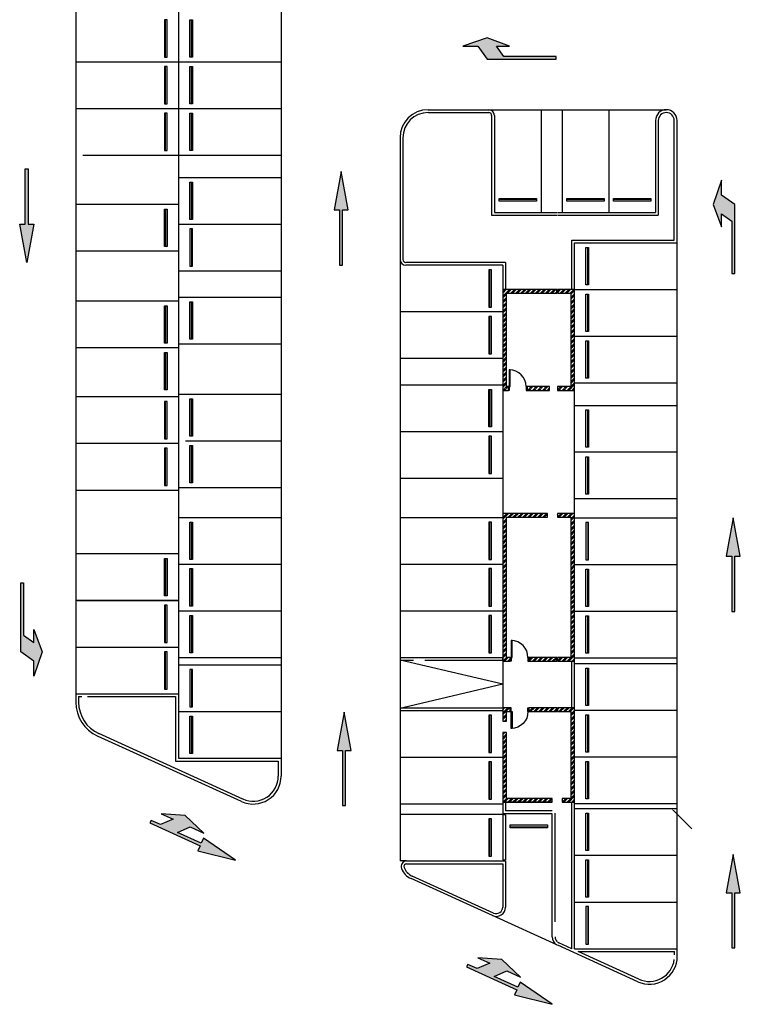
# Model space of a CAD drawing. Units: inches. Extents: x 422436 to 658531, y -172402 to 55707.
# Drawn here: x 484520 to 500159, y -75769 to -54404 of the extents above; entities that cross this region are included whole.
import ezdxf

# ---------------------------------------------------------------- set-up
doc = ezdxf.new("R2010")
doc.units = ezdxf.units.IN
doc.header["$MEASUREMENT"] = 0
doc.layers.add('freecads.com', color=7, linetype='Continuous')

msp = doc.modelspace()

# ---------------------------------------------------------------- hatches: boundary and pattern name
at = {"layer": 'freecads.com'}
for points in [[(494662, -54798), (494135, -54981), (494460, -54981), (494662, -55264), (496161, -55264), (496161, -55203), (495024, -55203), (494865, -54981), (495148, -54981)], [(484672, -59669), (484520, -58838), (484642, -58838), (484642, -57643), (484703, -57643), (484703, -58838), (484824, -58838)], [(491494, -57701), (491342, -58531), (491464, -58531), (491464, -59727), (491524, -59727), (491524, -58531), (491646, -58531)], [(500037, -58415), (499753, -58213), (499753, -57889), (499571, -58415), (499753, -58901), (499753, -58618), (499976, -58777), (499976, -59914), (500037, -59914)], [(500007, -65216), (499855, -66047), (499976, -66047), (499976, -67242), (500037, -67242), (500037, -66047), (500159, -66047)], [(485008, -68120), (484825, -68647), (484825, -68323), (484542, -68120), (484542, -66621), (484603, -66621), (484603, -67759), (484825, -67918), (484825, -67634)], [(491560, -69429), (491408, -70260), (491529, -70260), (491529, -71455), (491590, -71455), (491590, -70260), (491712, -70260)], [(489203, -72644), (488509, -72162), (488459, -72273), (487943, -72038), (488219, -71919), (488514, -72053), (488110, -71669), (487592, -71634), (487850, -71751), (487574, -71870), (487371, -71778), (487346, -71833), (488434, -72328), (488384, -72439)], [(500007, -72520), (499855, -73350), (499976, -73350), (499976, -74545), (500037, -74545), (500037, -73350), (500159, -73350)], [(496075, -75769), (495381, -75287), (495331, -75397), (494815, -75163), (495091, -75044), (495387, -75178), (494983, -74794), (494464, -74759), (494723, -74876), (494446, -74995), (494243, -74903), (494218, -74958), (495306, -75453), (495256, -75563)]]:
    msp.add_hatch(color=256, dxfattribs=at).paths.add_polyline_path(points)

# ---------------------------------------------------------------- linework, layer by layer
for p, q in [((485737, -49827), (485737, -69031)), ((490194, -49888), (490194, -70431)), ((487966, -50009), (487966, -69031)), ((487966, -50009), (487966, -69031)), ((487662, -54405), (487662, -55215)), ((487723, -54405), (487662, -54405)), ((487682, -55215), (487682, -54405)), ((487723, -55215), (487723, -54405)), ((488209, -55215), (488209, -54405)), ((488209, -54405), (488270, -54405)), ((488249, -55215), (488249, -54405)), ((488270, -54405), (488270, -55215)), ((494662, -54798), (494135, -54981)), ((495148, -54981), (494662, -54798)), ((494135, -54981), (494460, -54981)), ((494460, -54981), (494662, -55264)), ((495024, -55203), (494865, -54981)), ((494865, -54981), (495148, -54981)), ((485737, -55317), (490194, -55317)), ((487662, -55215), (487723, -55215)), ((488270, -55215), (488209, -55215)), ((494662, -55264), (496161, -55264)), ((496161, -55203), (495024, -55203)), ((496161, -55264), (496161, -55203)), ((487662, -55418), (487662, -56228)), ((487723, -55418), (487662, -55418)), ((487682, -56228), (487682, -55418)), ((487723, -56228), (487723, -55418)), ((488209, -56228), (488209, -55418)), ((488209, -55418), (488270, -55418)), ((488249, -56228), (488249, -55418)), ((488270, -55418), (488270, -56228)), ((485737, -56330), (490194, -56330)), ((487662, -56228), (487723, -56228)), ((488270, -56228), (488209, -56228)), ((493383, -56358), (494700, -56358)), ((494700, -56358), (498552, -56358)), ((495834, -56358), (495834, -58586)), ((496249, -56358), (498275, -56358)), ((496292, -56358), (496292, -58586)), ((497305, -56358), (497305, -58586)), ((487662, -56431), (487662, -57241)), ((487723, -56431), (487662, -56431)), ((487682, -57241), (487682, -56431)), ((487723, -57241), (487723, -56431)), ((488209, -57241), (488209, -56431)), ((488209, -56431), (488270, -56431)), ((488249, -57241), (488249, -56431)), ((488270, -56431), (488270, -57241)), ((493383, -56419), (494700, -56419)), ((494761, -56480), (494761, -58647)), ((494821, -56480), (494821, -58586)), ((498318, -56592), (498318, -58586)), ((498379, -56592), (498379, -58647)), ((498725, -59186), (498725, -56592)), ((498786, -59247), (498786, -56592)), ((492775, -56966), (492775, -59611)), ((492836, -56966), (492836, -59611)), ((487662, -57241), (487723, -57241)), ((488270, -57241), (488209, -57241)), ((485888, -57343), (490194, -57343)), ((484642, -58838), (484642, -57643)), ((484642, -57643), (484703, -57643)), ((484703, -57643), (484703, -58838)), ((487966, -57829), (490194, -57829)), ((491494, -57701), (491342, -58531)), ((491646, -58531), (491494, -57701)), ((498791, -74562), (498791, -57687)), ((499753, -57889), (499571, -58415)), ((499753, -58213), (499753, -57889)), ((488209, -58740), (488209, -57930)), ((488209, -57930), (488270, -57930)), ((488249, -58740), (488249, -57930)), ((488270, -57930), (488270, -58740)), ((494922, -58282), (495733, -58282)), ((494922, -58343), (494922, -58282)), ((495733, -58303), (494922, -58303)), ((495733, -58282), (495733, -58343)), ((496393, -58282), (497203, -58282)), ((496393, -58343), (496393, -58282)), ((497203, -58303), (496393, -58303)), ((497203, -58282), (497203, -58343)), ((497406, -58282), (498216, -58282)), ((497406, -58343), (497406, -58282)), ((498216, -58303), (497406, -58303)), ((498216, -58282), (498216, -58343)), ((500037, -58415), (499753, -58213)), ((487966, -58416), (485737, -58416)), ((487662, -59328), (487662, -58518)), ((487662, -58518), (487723, -58518)), ((487682, -58518), (487682, -59328)), ((487723, -58518), (487723, -59328)), ((491342, -58531), (491464, -58531)), ((491464, -58531), (491464, -59727)), ((491524, -59727), (491524, -58531)), ((491524, -58531), (491646, -58531)), ((495733, -58343), (494922, -58343)), ((497203, -58343), (496393, -58343)), ((498216, -58343), (497406, -58343)), ((499571, -58415), (499753, -58901)), ((500037, -59914), (500037, -58415)), ((488270, -58740), (488209, -58740)), ((494761, -58647), (496179, -58647)), ((494821, -58586), (496179, -58586)), ((496191, -58586), (498318, -58586)), ((496191, -58647), (498379, -58647)), ((499753, -58901), (499753, -58618)), ((499753, -58618), (499976, -58777)), ((484672, -59669), (484520, -58838)), ((484520, -58838), (484642, -58838)), ((484824, -58838), (484672, -59669)), ((484703, -58838), (484824, -58838)), ((487966, -58842), (490194, -58842)), ((488116, -58842), (490194, -58842)), ((488270, -58943), (488209, -58943)), ((488209, -58943), (488209, -59753)), ((488249, -58943), (488249, -59753)), ((488270, -59753), (488270, -58943)), ((499976, -58777), (499976, -59914)), ((487723, -59328), (487662, -59328)), ((496502, -60260), (496502, -59186)), ((496502, -59186), (498725, -59186)), ((496563, -60260), (496563, -59247)), ((496563, -59247), (498791, -59247)), ((496563, -59247), (498786, -59247)), ((496806, -60158), (496806, -59348)), ((496806, -59348), (496867, -59348)), ((496847, -60158), (496847, -59348)), ((496867, -59348), (496867, -60158)), ((487966, -59429), (485737, -59429)), ((492775, -59490), (492775, -68241)), ((488209, -59753), (488270, -59753)), ((491464, -59727), (491524, -59727)), ((495064, -59672), (492897, -59672)), ((495004, -59733), (492897, -59733)), ((495004, -59733), (495004, -60260)), ((495064, -59672), (495064, -60260)), ((487966, -59854), (490194, -59854)), ((494700, -59834), (494700, -60644)), ((494760, -59834), (494700, -59834)), ((494720, -60644), (494720, -59834)), ((494760, -60644), (494760, -59834)), ((499976, -59914), (500037, -59914)), ((496867, -60158), (496806, -60158)), ((487966, -60422), (490194, -60422)), ((495004, -60299), (495043, -60260)), ((495004, -60406), (495150, -60260)), ((495004, -60335), (495079, -60260)), ((495044, -60260), (495004, -60260)), ((495004, -60260), (495004, -60300)), ((495004, -60300), (495004, -62407)), ((495004, -60442), (495085, -60361)), ((495004, -60514), (495085, -60433)), ((496179, -60260), (495044, -60260)), ((495085, -60341), (496179, -60341)), ((495085, -62366), (495085, -60341)), ((495105, -60341), (495186, -60260)), ((495177, -60341), (495258, -60260)), ((495212, -60341), (495293, -60260)), ((495284, -60341), (495365, -60260)), ((495320, -60341), (495401, -60260)), ((495392, -60341), (495473, -60260)), ((495427, -60341), (495508, -60260)), ((495499, -60341), (495580, -60260)), ((495535, -60341), (495616, -60260)), ((495606, -60341), (495687, -60260)), ((495642, -60341), (495723, -60260)), ((495714, -60341), (495795, -60260)), ((495750, -60341), (495831, -60260)), ((495821, -60341), (495902, -60260)), ((495857, -60341), (495938, -60260)), ((495929, -60341), (496010, -60260)), ((495964, -60341), (496046, -60260)), ((496036, -60341), (496117, -60260)), ((496072, -60341), (496153, -60260)), ((496144, -60341), (496179, -60306)), ((496179, -60341), (496179, -60260)), ((496189, -60295), (496225, -60260)), ((496189, -60331), (496260, -60260)), ((496191, -60260), (496191, -60341)), ((496521, -60260), (496191, -60260)), ((496191, -60341), (496481, -60341)), ((496251, -60341), (496332, -60260)), ((496287, -60341), (496368, -60260)), ((496358, -60341), (496439, -60260)), ((496394, -60341), (496475, -60260)), ((496466, -60341), (496547, -60260)), ((496481, -60361), (496562, -60280)), ((496481, -60341), (496481, -62366)), ((496481, -60433), (496562, -60352)), ((496481, -60469), (496562, -60388)), ((496481, -60540), (496562, -60459)), ((496562, -60260), (496521, -60260)), ((496562, -60300), (496562, -60260)), ((496562, -62407), (496562, -60300)), ((496563, -60260), (498791, -60260)), ((496806, -61171), (496806, -60361)), ((496806, -60361), (496867, -60361)), ((496847, -61171), (496847, -60361)), ((496867, -60361), (496867, -61171)), ((487966, -60511), (485737, -60511)), ((487662, -61423), (487662, -60612)), ((487662, -60612), (487723, -60612)), ((487682, -60612), (487682, -61423)), ((487723, -60612), (487723, -61423)), ((488209, -61333), (488209, -60523)), ((488209, -60523), (488270, -60523)), ((488249, -61333), (488249, -60523)), ((488270, -60523), (488270, -61333)), ((494700, -60644), (494760, -60644)), ((495004, -60549), (495085, -60468)), ((495004, -60621), (495085, -60540)), ((495004, -60657), (495085, -60576)), ((495004, -60729), (495085, -60648)), ((496481, -60576), (496562, -60495)), ((496481, -60648), (496562, -60567)), ((496481, -60684), (496562, -60603)), ((496481, -60755), (496562, -60674)), ((495004, -60745), (492775, -60745)), ((494700, -60847), (494700, -61657)), ((494760, -60847), (494700, -60847)), ((494720, -61657), (494720, -60847)), ((494760, -61657), (494760, -60847)), ((495004, -60764), (495085, -60683)), ((495004, -60836), (495085, -60755)), ((495004, -60872), (495085, -60791)), ((495004, -60943), (495085, -60862)), ((496481, -60791), (496562, -60710)), ((496481, -60863), (496562, -60782)), ((496481, -60899), (496562, -60818)), ((496481, -60970), (496562, -60889)), ((495004, -60979), (495085, -60898)), ((495004, -61051), (495085, -60970)), ((495004, -61087), (495085, -61006)), ((495004, -61158), (495085, -61077)), ((496481, -61006), (496562, -60925)), ((496481, -61078), (496562, -60997)), ((496481, -61113), (496562, -61032)), ((495004, -61194), (495085, -61113)), ((495004, -61266), (495085, -61185)), ((495004, -61302), (495085, -61220)), ((495004, -61373), (495085, -61292)), ((496481, -61185), (496562, -61104)), ((496481, -61221), (496562, -61140)), ((496481, -61293), (496562, -61211)), ((496481, -61328), (496562, -61247)), ((496563, -61273), (498791, -61273)), ((496867, -61171), (496806, -61171)), ((487966, -61524), (485737, -61524)), ((487723, -61423), (487662, -61423)), ((487966, -61435), (490194, -61435)), ((488270, -61333), (488209, -61333)), ((495004, -61409), (495085, -61328)), ((495004, -61481), (495085, -61400)), ((495004, -61516), (495085, -61435)), ((495004, -61588), (495085, -61507)), ((496481, -61400), (496562, -61319)), ((496481, -61436), (496562, -61355)), ((496481, -61507), (496562, -61426)), ((496481, -61543), (496562, -61462)), ((496806, -62184), (496806, -61374)), ((496806, -61374), (496867, -61374)), ((496847, -62184), (496847, -61374)), ((496867, -61374), (496867, -62184)), ((487662, -62436), (487662, -61625)), ((487662, -61625), (487723, -61625)), ((487682, -61625), (487682, -62436)), ((487723, -61625), (487723, -62436)), ((494700, -61657), (494760, -61657)), ((495004, -61624), (495085, -61543)), ((495004, -61695), (495085, -61614)), ((495004, -61731), (495085, -61650)), ((495004, -61803), (495085, -61722)), ((496481, -61615), (496562, -61534)), ((496481, -61651), (496562, -61570)), ((496481, -61722), (496562, -61641)), ((496481, -61758), (496562, -61677)), ((495004, -61759), (492775, -61759)), ((495004, -61839), (495085, -61758)), ((495004, -61910), (495085, -61829)), ((495004, -61946), (495085, -61865)), ((495004, -62018), (495085, -61937)), ((496481, -61830), (496562, -61749)), ((496481, -61865), (496562, -61784)), ((496481, -61937), (496562, -61856)), ((496481, -61973), (496562, -61892)), ((495004, -62054), (495085, -61973)), ((495004, -62125), (495085, -62044)), ((495004, -62161), (495085, -62080)), ((495004, -62233), (495085, -62152)), ((495166, -62002), (495145, -62002)), ((495145, -62002), (495145, -62366)), ((495166, -62366), (495166, -62002)), ((496481, -62045), (496562, -61964)), ((496481, -62080), (496562, -61999)), ((496481, -62152), (496562, -62071)), ((496481, -62188), (496562, -62107)), ((492775, -62326), (495004, -62326)), ((495004, -62268), (495085, -62187)), ((495004, -62340), (495085, -62259)), ((495004, -62376), (495085, -62295)), ((495004, -62447), (495085, -62366)), ((495039, -62447), (495120, -62366)), ((495125, -62366), (495085, -62366)), ((495125, -62447), (495125, -62366)), ((495125, -62447), (495125, -62366)), ((495125, -62366), (495145, -62366)), ((495145, -62366), (495166, -62366)), ((495145, -62366), (495145, -62447)), ((495530, -62366), (495510, -62366)), ((495510, -62366), (495510, -62447)), ((495530, -62386), (495550, -62366)), ((495530, -62366), (495530, -62447)), ((496017, -62366), (495530, -62366)), ((495530, -62447), (495530, -62366)), ((495541, -62447), (495622, -62366)), ((495577, -62447), (495658, -62366)), ((495648, -62447), (495729, -62366)), ((495684, -62447), (495765, -62366)), ((495756, -62447), (495837, -62366)), ((495791, -62447), (495873, -62366)), ((495863, -62447), (495944, -62366)), ((495899, -62447), (495980, -62366)), ((496017, -62447), (496017, -62366)), ((496189, -62444), (496266, -62366)), ((496189, -62373), (496195, -62366)), ((496191, -62366), (496191, -62447)), ((496481, -62366), (496191, -62366)), ((496221, -62447), (496302, -62366)), ((496293, -62447), (496374, -62366)), ((496329, -62447), (496410, -62366)), ((496400, -62447), (496562, -62286)), ((496436, -62447), (496562, -62322)), ((496481, -62259), (496562, -62178)), ((496481, -62295), (496562, -62214)), ((496563, -62285), (498791, -62285)), ((496867, -62184), (496806, -62184)), ((487966, -62589), (485737, -62589)), ((487723, -62436), (487662, -62436)), ((487966, -62528), (490194, -62528)), ((494700, -63238), (494700, -62427)), ((494700, -62427), (494760, -62427)), ((494720, -62427), (494720, -63238)), ((494760, -62427), (494760, -63238)), ((495004, -62407), (495004, -62447)), ((495004, -62447), (495004, -65121)), ((495004, -62447), (495044, -62447)), ((495044, -62447), (495125, -62447)), ((495111, -62447), (495125, -62433)), ((495145, -62447), (495125, -62447)), ((495510, -62447), (495530, -62447)), ((495530, -62447), (496017, -62447)), ((495971, -62447), (496017, -62401)), ((496006, -62447), (496017, -62437)), ((496191, -62447), (496521, -62447)), ((496508, -62447), (496562, -62393)), ((496521, -62447), (496562, -62447)), ((496544, -62447), (496562, -62429)), ((496562, -62447), (496562, -62407)), ((496563, -65121), (496563, -62447)), ((487662, -62690), (487662, -63501)), ((487723, -62690), (487662, -62690)), ((487682, -63501), (487682, -62690)), ((487723, -63501), (487723, -62690)), ((488209, -63440), (488209, -62630)), ((488209, -62630), (488270, -62630)), ((488249, -63440), (488249, -62630)), ((488270, -62630), (488270, -63440)), ((496563, -62772), (498791, -62772)), ((496806, -63683), (496806, -62873)), ((496806, -62873), (496867, -62873)), ((496847, -63683), (496847, -62873)), ((496867, -62873), (496867, -63683)), ((494760, -63238), (494700, -63238)), ((488270, -63440), (488209, -63440)), ((492775, -63339), (495004, -63339)), ((494700, -63440), (494700, -64250)), ((494760, -63440), (494700, -63440)), ((494720, -64250), (494720, -63440)), ((494760, -64250), (494760, -63440)), ((487966, -63602), (485737, -63602)), ((487662, -63501), (487723, -63501)), ((488116, -63541), (490194, -63541)), ((488209, -64453), (488209, -63642)), ((488209, -63642), (488270, -63642)), ((488249, -64453), (488249, -63642)), ((488270, -63642), (488270, -64453)), ((487662, -63703), (487662, -64514)), ((487723, -63703), (487662, -63703)), ((487682, -64514), (487682, -63703)), ((487723, -64514), (487723, -63703)), ((496563, -63784), (498791, -63784)), ((496867, -63683), (496806, -63683)), ((496806, -64696), (496806, -63886)), ((496806, -63886), (496867, -63886)), ((496847, -64696), (496847, -63886)), ((496867, -63886), (496867, -64696)), ((494700, -64250), (494760, -64250)), ((487662, -64514), (487723, -64514)), ((488270, -64453), (488209, -64453)), ((492775, -64352), (495004, -64352)), ((485737, -64615), (487966, -64615)), ((487966, -64554), (490194, -64554)), ((496867, -64696), (496806, -64696)), ((496563, -64797), (498791, -64797)), ((495004, -65208), (495091, -65121)), ((495004, -65137), (495020, -65121)), ((495004, -65244), (495127, -65121)), ((495044, -65121), (495004, -65121)), ((495004, -65121), (495004, -65161)), ((495004, -65161), (495004, -68283)), ((495976, -65121), (495044, -65121)), ((495118, -65202), (495199, -65121)), ((495153, -65202), (495234, -65121)), ((495225, -65202), (495306, -65121)), ((495261, -65202), (495342, -65121)), ((495332, -65202), (495414, -65121)), ((495368, -65202), (495449, -65121)), ((495440, -65202), (495521, -65121)), ((495476, -65202), (495557, -65121)), ((495547, -65202), (495628, -65121)), ((495583, -65202), (495664, -65121)), ((495655, -65202), (495736, -65121)), ((495691, -65202), (495772, -65121)), ((495762, -65202), (495843, -65121)), ((495798, -65202), (495879, -65121)), ((495870, -65202), (495951, -65121)), ((495905, -65202), (495976, -65131)), ((495976, -65202), (495976, -65121)), ((496189, -65133), (496201, -65121)), ((496191, -65121), (496191, -65202)), ((496521, -65121), (496191, -65121)), ((496192, -65202), (496273, -65121)), ((496228, -65202), (496309, -65121)), ((496299, -65202), (496380, -65121)), ((496335, -65202), (496416, -65121)), ((496407, -65202), (496488, -65121)), ((496443, -65202), (496524, -65121)), ((496481, -65235), (496562, -65154)), ((496562, -65121), (496521, -65121)), ((496562, -65161), (496562, -65121)), ((496562, -68283), (496562, -65161)), ((487966, -65203), (490194, -65203)), ((488209, -66114), (488209, -65304)), ((488209, -65304), (488270, -65304)), ((488249, -66114), (488249, -65304)), ((488270, -65304), (488270, -66114)), ((492775, -65203), (495004, -65203)), ((494700, -65304), (494700, -66114)), ((494760, -65304), (494700, -65304)), ((494720, -66114), (494720, -65304)), ((494760, -66114), (494760, -65304)), ((495004, -65316), (495085, -65235)), ((495004, -65352), (495085, -65271)), ((495004, -65423), (495085, -65342)), ((495085, -65202), (495976, -65202)), ((495085, -68243), (495085, -65202)), ((496191, -65202), (496481, -65202)), ((496481, -65271), (496562, -65190)), ((496481, -65202), (496481, -68243)), ((496481, -65343), (496562, -65262)), ((496481, -65378), (496562, -65297)), ((496481, -65450), (496562, -65369)), ((496563, -65212), (498791, -65212)), ((496867, -65313), (496806, -65313)), ((496806, -65313), (496806, -66124)), ((496847, -65313), (496847, -66124)), ((496867, -66124), (496867, -65313)), ((500007, -65216), (499855, -66047)), ((500159, -66047), (500007, -65216)), ((495004, -65459), (495085, -65378)), ((495004, -65531), (495085, -65450)), ((495004, -65566), (495085, -65485)), ((495004, -65638), (495085, -65557)), ((496481, -65486), (496562, -65405)), ((496481, -65557), (496562, -65476)), ((496481, -65593), (496562, -65512)), ((496481, -65665), (496562, -65584)), ((495004, -65674), (495085, -65593)), ((495004, -65745), (495085, -65664)), ((495004, -65781), (495085, -65700)), ((495004, -65853), (495085, -65772)), ((496481, -65701), (496562, -65620)), ((496481, -65772), (496562, -65691)), ((496481, -65808), (496562, -65727)), ((496481, -65880), (496562, -65799)), ((487966, -65992), (485737, -65992)), ((495004, -65889), (495085, -65808)), ((495004, -65960), (495085, -65879)), ((495004, -65996), (495085, -65915)), ((495004, -66068), (495085, -65987)), ((496481, -65916), (496562, -65835)), ((496481, -65987), (496562, -65906)), ((496481, -66023), (496562, -65942)), ((496481, -66095), (496562, -66014)), ((487662, -66904), (487662, -66094)), ((487662, -66094), (487723, -66094)), ((487682, -66094), (487682, -66904)), ((487723, -66094), (487723, -66904)), ((487966, -66215), (490194, -66215)), ((488270, -66114), (488209, -66114)), ((492775, -66215), (495004, -66215)), ((494700, -66114), (494760, -66114)), ((495004, -66104), (495085, -66023)), ((495004, -66175), (495085, -66094)), ((495004, -66211), (495085, -66130)), ((495004, -66283), (495085, -66202)), ((496481, -66130), (496562, -66049)), ((496481, -66202), (496562, -66121)), ((496481, -66238), (496562, -66157)), ((496481, -66309), (496562, -66228)), ((496563, -66225), (498791, -66225)), ((496806, -66124), (496867, -66124)), ((499855, -66047), (499976, -66047)), ((499976, -66047), (499976, -67242)), ((500037, -67242), (500037, -66047)), ((500037, -66047), (500159, -66047)), ((488209, -67127), (488209, -66316)), ((488209, -66316), (488270, -66316)), ((488249, -67127), (488249, -66316)), ((488270, -66316), (488270, -67127)), ((494700, -66316), (494700, -67127)), ((494760, -66316), (494700, -66316)), ((494720, -67127), (494720, -66316)), ((494760, -67127), (494760, -66316)), ((495004, -66318), (495085, -66237)), ((495004, -66390), (495085, -66309)), ((495004, -66426), (495085, -66345)), ((495004, -66498), (495085, -66416)), ((496481, -66345), (496562, -66264)), ((496481, -66417), (496562, -66336)), ((496481, -66453), (496562, -66372)), ((496481, -66524), (496562, -66443)), ((496806, -67136), (496806, -66326)), ((496806, -66326), (496867, -66326)), ((496847, -67136), (496847, -66326)), ((496867, -66326), (496867, -67136)), ((484542, -68120), (484542, -66621)), ((484542, -66621), (484603, -66621)), ((484603, -66621), (484603, -67759)), ((495004, -66533), (495085, -66452)), ((495004, -66605), (495085, -66524)), ((495004, -66641), (495085, -66560)), ((495004, -66712), (495085, -66631)), ((496481, -66560), (496562, -66479)), ((496481, -66632), (496562, -66551)), ((496481, -66668), (496562, -66587)), ((496481, -66739), (496562, -66658)), ((495004, -66748), (495085, -66667)), ((495004, -66820), (495085, -66739)), ((495004, -66856), (495085, -66775)), ((495004, -66927), (495085, -66846)), ((496481, -66775), (496562, -66694)), ((496481, -66847), (496562, -66766)), ((496481, -66882), (496562, -66801)), ((487966, -67005), (485737, -67005)), ((487966, -67005), (485737, -67005)), ((487966, -67005), (485737, -67005)), ((485766, -67005), (487966, -67005)), ((487723, -66904), (487662, -66904)), ((495004, -66963), (495085, -66882)), ((495004, -67035), (495085, -66954)), ((495004, -67071), (495085, -66989)), ((495004, -67142), (495085, -67061)), ((496481, -66954), (496562, -66873)), ((496481, -66990), (496562, -66909)), ((496481, -67061), (496562, -66980)), ((496481, -67097), (496562, -67016)), ((487662, -67106), (487662, -67916)), ((487723, -67106), (487662, -67106)), ((487682, -67916), (487682, -67106)), ((487723, -67916), (487723, -67106)), ((487966, -67228), (490194, -67228)), ((488270, -67127), (488209, -67127)), ((492775, -67228), (495004, -67228)), ((494700, -67127), (494760, -67127)), ((495004, -67178), (495085, -67097)), ((495004, -67250), (495085, -67169)), ((495004, -67285), (495085, -67204)), ((495004, -67357), (495085, -67276)), ((496481, -67169), (496562, -67088)), ((496481, -67205), (496562, -67124)), ((496481, -67276), (496562, -67195)), ((496481, -67312), (496562, -67231)), ((496563, -67238), (498791, -67238)), ((496867, -67136), (496806, -67136)), ((499976, -67242), (500037, -67242)), ((488209, -68140), (488209, -67329)), ((488209, -67329), (488270, -67329)), ((488249, -68140), (488249, -67329)), ((488270, -67329), (488270, -68140)), ((494700, -67329), (494700, -68140)), ((494760, -67329), (494700, -67329)), ((494720, -68140), (494720, -67329)), ((494760, -68140), (494760, -67329)), ((495004, -67393), (495085, -67312)), ((495004, -67464), (495085, -67383)), ((495004, -67500), (495085, -67419)), ((495004, -67572), (495085, -67491)), ((496481, -67384), (496562, -67303)), ((496481, -67420), (496562, -67339)), ((496481, -67491), (496562, -67410)), ((496481, -67527), (496562, -67446)), ((496806, -68149), (496806, -67339)), ((496806, -67339), (496867, -67339)), ((496847, -68149), (496847, -67339)), ((496867, -67339), (496867, -68149)), ((484825, -67918), (484825, -67634)), ((484825, -67634), (485008, -68120)), ((495004, -67608), (495085, -67527)), ((495004, -67679), (495085, -67598)), ((495004, -67715), (495085, -67634)), ((495004, -67787), (495085, -67706)), ((496481, -67599), (496562, -67518)), ((496481, -67634), (496562, -67553)), ((496481, -67706), (496562, -67625)), ((496481, -67742), (496562, -67661)), ((484603, -67759), (484825, -67918)), ((487662, -67916), (487723, -67916)), ((495004, -67823), (495085, -67742)), ((495004, -67894), (495085, -67813)), ((495004, -67930), (495085, -67849)), ((495004, -68002), (495085, -67921)), ((495206, -67878), (495186, -67878)), ((495186, -67878), (495186, -68243)), ((495206, -68243), (495206, -67878)), ((496481, -67814), (496562, -67732)), ((496481, -67849), (496562, -67768)), ((496481, -67921), (496562, -67840)), ((496481, -67957), (496562, -67876)), ((484825, -68323), (484542, -68120)), ((485008, -68120), (484825, -68647)), ((485737, -68018), (487966, -68018)), ((487662, -68119), (487662, -68929)), ((487723, -68119), (487662, -68119)), ((487682, -68929), (487682, -68119)), ((487723, -68929), (487723, -68119)), ((488270, -68140), (488209, -68140)), ((494700, -68140), (494760, -68140)), ((495004, -68037), (495085, -67956)), ((495004, -68109), (495085, -68028)), ((495004, -68145), (495085, -68064)), ((495004, -68216), (495085, -68135)), ((496481, -68028), (496562, -67947)), ((496481, -68064), (496562, -67983)), ((496481, -68136), (496562, -68055)), ((496481, -68172), (496562, -68091)), ((496867, -68149), (496806, -68149)), ((484825, -68647), (484825, -68323)), ((487966, -68241), (490194, -68241)), ((492775, -68241), (492775, -69396)), ((492775, -68241), (495004, -68241)), ((492775, -68302), (493069, -68302)), ((495004, -68819), (492775, -68302)), ((493312, -68302), (495004, -68302)), ((495004, -68252), (495085, -68171)), ((495004, -68302), (495004, -68241)), ((495004, -68324), (495085, -68243)), ((495004, -68283), (495004, -68324)), ((495004, -68304), (495004, -69335)), ((495004, -68324), (495044, -68324)), ((495039, -68324), (495120, -68243)), ((495044, -68324), (495166, -68324)), ((495166, -68243), (495085, -68243)), ((495111, -68324), (495166, -68269)), ((495147, -68324), (495166, -68305)), ((495166, -68324), (495166, -68243)), ((495166, -68324), (495166, -68243)), ((495166, -68243), (495186, -68243)), ((495186, -68324), (495166, -68324)), ((495186, -68243), (495206, -68243)), ((495186, -68243), (495186, -68324)), ((495571, -68243), (495551, -68243)), ((495551, -68243), (495551, -68324)), ((495551, -68324), (495571, -68324)), ((495571, -68294), (495622, -68243)), ((495571, -68243), (495571, -68324)), ((496179, -68243), (495571, -68243)), ((495571, -68324), (495571, -68243)), ((495571, -68324), (496179, -68324)), ((495577, -68324), (495658, -68243)), ((495648, -68324), (495729, -68243)), ((495684, -68324), (495765, -68243)), ((495756, -68324), (495837, -68243)), ((495791, -68324), (495873, -68243)), ((495863, -68324), (495944, -68243)), ((495899, -68324), (495980, -68243)), ((495971, -68324), (496052, -68243)), ((496006, -68324), (496087, -68243)), ((496078, -68324), (496159, -68243)), ((496114, -68324), (496179, -68259)), ((496179, -68324), (496179, -68243)), ((496189, -68321), (496266, -68243)), ((496189, -68249), (496195, -68243)), ((496191, -68243), (496191, -68324)), ((496481, -68243), (496191, -68243)), ((496191, -68324), (496521, -68324)), ((496221, -68324), (496302, -68243)), ((496293, -68324), (496374, -68243)), ((496329, -68324), (496410, -68243)), ((496400, -68324), (496562, -68162)), ((496436, -68324), (496562, -68198)), ((496501, -69335), (496502, -68324)), ((496508, -68324), (496562, -68270)), ((496521, -68324), (496562, -68324)), ((496544, -68324), (496562, -68305)), ((496562, -68324), (496562, -68283)), ((496562, -69335), (496563, -68324)), ((496563, -68251), (498791, -68251)), ((487966, -68406), (490194, -68406)), ((488270, -68506), (488209, -68506)), ((488209, -68506), (488209, -69317)), ((488249, -68506), (488249, -69317)), ((488270, -69317), (488270, -68506)), ((496563, -68372), (498791, -68372)), ((496806, -69284), (496806, -68473)), ((496806, -68473), (496867, -68473)), ((496847, -69284), (496847, -68473)), ((496867, -68473), (496867, -69284)), ((487662, -68929), (487723, -68929)), ((495004, -68819), (492836, -69335)), ((485737, -69031), (487966, -69031)), ((485737, -69031), (485737, -69212)), ((485798, -69092), (485867, -69092)), ((485798, -69092), (485798, -69212)), ((485989, -69092), (487905, -69092)), ((487905, -69092), (487905, -70491)), ((487966, -69031), (487966, -70431)), ((487966, -69418), (490194, -69418)), ((488209, -69317), (488270, -69317)), ((491560, -69429), (491408, -70260)), ((491712, -70260), (491560, -69429)), ((492775, -69335), (495004, -69335)), ((492775, -69396), (492775, -72657)), ((492775, -69396), (495004, -69396)), ((495004, -69340), (495008, -69335)), ((495004, -69447), (495116, -69335)), ((495004, -69376), (495044, -69335)), ((495004, -69483), (495152, -69335)), ((495044, -69335), (495004, -69335)), ((495004, -69335), (495004, -69376)), ((495004, -69376), (495004, -69627)), ((495166, -69335), (495044, -69335)), ((495085, -69416), (495166, -69416)), ((495085, -69627), (495085, -69416)), ((495142, -69416), (495166, -69393)), ((495166, -69416), (495166, -69335)), ((495186, -69335), (495166, -69335)), ((495166, -69335), (495166, -69416)), ((495166, -69416), (495186, -69416)), ((495186, -69416), (495186, -69335)), ((495186, -69416), (495206, -69416)), ((495186, -69781), (495186, -69416)), ((495206, -69416), (495206, -69781)), ((495551, -69335), (495571, -69335)), ((495551, -69416), (495551, -69335)), ((495571, -69416), (495551, -69416)), ((495571, -69346), (495581, -69335)), ((495571, -69335), (495571, -69416)), ((496179, -69335), (495571, -69335)), ((495571, -69335), (495571, -69416)), ((495571, -69416), (496179, -69416)), ((495572, -69416), (495653, -69335)), ((495608, -69416), (495689, -69335)), ((495679, -69416), (495760, -69335)), ((495715, -69416), (495796, -69335)), ((495787, -69416), (495868, -69335)), ((495823, -69416), (495904, -69335)), ((495894, -69416), (495975, -69335)), ((495930, -69416), (496011, -69335)), ((496002, -69416), (496083, -69335)), ((496038, -69416), (496119, -69335)), ((496109, -69416), (496179, -69347)), ((496145, -69416), (496179, -69383)), ((496179, -69416), (496179, -69335)), ((496189, -69337), (496190, -69335)), ((496189, -69372), (496226, -69335)), ((496191, -69335), (496191, -69416)), ((496521, -69335), (496191, -69335)), ((496191, -69416), (496481, -69416)), ((496217, -69416), (496298, -69335)), ((496252, -69416), (496333, -69335)), ((496324, -69416), (496405, -69335)), ((496360, -69416), (496441, -69335)), ((496431, -69416), (496512, -69335)), ((496467, -69416), (496548, -69335)), ((496481, -69474), (496562, -69393)), ((496481, -69416), (496481, -71300)), ((496481, -69510), (496562, -69429)), ((496562, -69335), (496521, -69335)), ((496562, -69376), (496562, -69335)), ((496562, -71341), (496562, -69376)), ((496563, -69386), (498791, -69386)), ((496867, -69284), (496806, -69284)), ((488209, -70329), (488209, -69519)), ((488209, -69519), (488270, -69519)), ((488249, -70329), (488249, -69519)), ((488270, -69519), (488270, -70329)), ((494700, -69497), (494700, -70307)), ((494760, -69497), (494700, -69497)), ((494720, -70307), (494720, -69497)), ((494760, -70307), (494760, -69497)), ((495004, -69555), (495085, -69474)), ((495004, -69591), (495085, -69510)), ((495004, -69627), (495085, -69627)), ((495039, -69627), (495085, -69581)), ((495075, -69627), (495085, -69617)), ((496481, -69582), (496562, -69501)), ((496481, -69617), (496562, -69536)), ((496481, -69689), (496562, -69608)), ((496481, -69725), (496562, -69644)), ((496806, -70297), (496806, -69487)), ((496806, -69487), (496867, -69487)), ((496847, -70297), (496847, -69487)), ((496867, -69487), (496867, -70297)), ((495206, -69781), (495186, -69781)), ((496481, -69796), (496562, -69715)), ((496481, -69832), (496562, -69751)), ((496481, -69904), (496562, -69823)), ((496481, -69940), (496562, -69859)), ((489335, -71369), (486212, -69949)), ((489360, -71314), (486237, -69894)), ((495004, -69877), (495011, -69870)), ((495004, -69913), (495047, -69870)), ((495085, -69870), (495004, -69870)), ((495004, -69870), (495004, -71341)), ((495004, -69984), (495085, -69903)), ((495004, -70020), (495085, -69939)), ((495004, -70092), (495085, -70011)), ((495004, -70128), (495085, -70047)), ((495085, -71300), (495085, -69870)), ((496481, -70011), (496562, -69930)), ((496481, -70047), (496562, -69966)), ((496481, -70119), (496562, -70038)), ((496481, -70155), (496562, -70074)), ((491408, -70260), (491529, -70260)), ((491529, -70260), (491529, -71455)), ((491590, -71455), (491590, -70260)), ((491590, -70260), (491712, -70260)), ((495004, -70199), (495085, -70118)), ((495004, -70235), (495085, -70154)), ((495004, -70307), (495085, -70226)), ((495004, -70343), (495085, -70262)), ((496481, -70226), (496562, -70145)), ((496481, -70262), (496562, -70181)), ((496481, -70334), (496562, -70253)), ((496481, -70369), (496562, -70288)), ((487905, -70491), (490133, -70491)), ((487966, -70431), (490194, -70431)), ((488270, -70329), (488209, -70329)), ((490133, -70491), (490133, -70816)), ((490194, -70431), (490194, -70816)), ((492775, -70409), (495004, -70409)), ((494700, -70307), (494760, -70307)), ((495004, -70414), (495085, -70333)), ((495004, -70450), (495085, -70369)), ((495004, -70522), (495085, -70441)), ((495004, -70557), (495085, -70476)), ((496481, -70441), (496562, -70360)), ((496481, -70477), (496562, -70396)), ((496481, -70548), (496562, -70467)), ((496481, -70584), (496562, -70503)), ((496563, -70399), (498791, -70399)), ((496867, -70297), (496806, -70297)), ((496806, -71310), (496806, -70500)), ((496806, -70500), (496867, -70500)), ((496847, -71310), (496847, -70500)), ((496867, -70500), (496867, -71310)), ((494700, -70510), (494700, -71320)), ((494760, -70510), (494700, -70510)), ((494720, -71320), (494720, -70510)), ((494760, -71320), (494760, -70510)), ((495004, -70629), (495085, -70548)), ((495004, -70665), (495085, -70584)), ((495004, -70737), (495085, -70655)), ((495004, -70772), (495085, -70691)), ((496481, -70656), (496562, -70575)), ((496481, -70692), (496562, -70611)), ((496481, -70763), (496562, -70682)), ((495004, -70844), (495085, -70763)), ((495004, -70880), (495085, -70799)), ((495004, -70951), (495085, -70870)), ((495004, -70987), (495085, -70906)), ((496481, -70799), (496562, -70718)), ((496481, -70871), (496562, -70790)), ((496481, -70907), (496562, -70826)), ((496481, -70978), (496562, -70897)), ((495004, -71059), (495085, -70978)), ((495004, -71095), (495085, -71014)), ((495004, -71166), (495085, -71085)), ((495004, -71202), (495085, -71121)), ((496481, -71014), (496562, -70933)), ((496481, -71086), (496562, -71005)), ((496481, -71121), (496562, -71040)), ((496481, -71193), (496562, -71112)), ((494700, -71320), (494760, -71320)), ((495004, -71274), (495085, -71193)), ((495004, -71310), (495085, -71228)), ((495004, -71381), (495085, -71300)), ((495004, -71341), (495004, -71381)), ((495039, -71381), (495120, -71300)), ((496077, -71300), (495085, -71300)), ((495111, -71381), (495192, -71300)), ((495147, -71381), (495228, -71300)), ((495218, -71381), (495300, -71300)), ((495254, -71381), (495335, -71300)), ((495326, -71381), (495407, -71300)), ((495362, -71381), (495443, -71300)), ((495433, -71381), (495514, -71300)), ((495469, -71381), (495550, -71300)), ((495541, -71381), (495622, -71300)), ((495577, -71381), (495658, -71300)), ((495648, -71381), (495729, -71300)), ((495684, -71381), (495765, -71300)), ((495756, -71381), (495837, -71300)), ((495791, -71381), (495873, -71300)), ((495863, -71381), (495944, -71300)), ((495899, -71381), (495980, -71300)), ((495971, -71381), (496052, -71300)), ((496006, -71381), (496077, -71310)), ((496077, -71381), (496077, -71300)), ((496292, -71310), (496302, -71300)), ((496292, -71300), (496292, -71381)), ((496481, -71300), (496292, -71300)), ((496293, -71381), (496374, -71300)), ((496329, -71381), (496410, -71300)), ((496400, -71381), (496562, -71219)), ((496436, -71381), (496562, -71255)), ((496481, -71229), (496562, -71148)), ((496508, -71381), (496562, -71327)), ((496562, -71381), (496562, -71341)), ((496867, -71310), (496806, -71310)), ((491529, -71455), (491590, -71455)), ((492775, -71422), (495004, -71422)), ((495004, -71381), (495004, -71634)), ((495004, -71381), (495044, -71381)), ((495044, -71381), (496077, -71381)), ((495064, -71381), (495064, -71573)), ((496077, -71381), (495064, -71381)), ((496292, -71381), (496521, -71381)), ((496502, -74562), (496502, -71381)), ((496521, -71381), (496562, -71381)), ((496544, -71381), (496562, -71363)), ((496563, -74562), (496562, -71381)), ((496563, -71412), (498791, -71412)), ((496563, -71523), (498791, -71523)), ((498706, -71566), (499104, -71964)), ((487371, -71778), (487346, -71833)), ((487574, -71870), (487371, -71778)), ((487850, -71751), (487574, -71870)), ((488110, -71669), (487592, -71634)), ((487592, -71634), (487850, -71751)), ((488514, -72053), (488110, -71669)), ((492775, -71644), (495004, -71644)), ((494700, -71746), (494700, -72556)), ((494760, -71746), (494700, -71746)), ((494720, -72556), (494720, -71746)), ((494760, -72556), (494760, -71746)), ((496077, -71634), (495004, -71634)), ((495004, -71654), (495004, -72637)), ((495064, -71654), (495004, -71654)), ((496077, -71573), (495064, -71573)), ((495064, -71654), (495064, -72637)), ((496077, -74304), (496077, -71634)), ((496138, -73981), (496138, -71624)), ((496806, -72434), (496806, -71624)), ((496806, -71624), (496867, -71624)), ((496847, -72434), (496847, -71624)), ((496867, -71624), (496867, -72434)), ((487346, -71833), (488434, -72328)), ((487943, -72038), (488219, -71919)), ((488219, -71919), (488514, -72053)), ((495166, -71938), (495166, -71877)), ((495166, -71877), (495976, -71877)), ((495166, -71918), (495976, -71918)), ((495976, -71938), (495166, -71938)), ((495976, -71877), (495976, -71938)), ((488459, -72273), (487943, -72038)), ((488509, -72162), (488459, -72273)), ((489203, -72644), (488509, -72162)), ((488434, -72328), (488384, -72439)), ((488384, -72439), (489203, -72644)), ((494700, -72556), (494760, -72556)), ((495004, -72637), (495064, -72637)), ((496563, -72536), (498791, -72536)), ((496867, -72434), (496806, -72434)), ((496806, -73447), (496806, -72637)), ((496806, -72637), (496867, -72637)), ((496847, -73447), (496847, -72637)), ((496867, -72637), (496867, -73447)), ((500007, -72520), (499855, -73350)), ((500159, -73350), (500007, -72520)), ((492918, -72657), (492775, -72657)), ((492918, -72657), (495064, -72657)), ((492918, -72718), (495004, -72718)), ((495004, -72718), (495004, -73660)), ((495064, -72657), (495064, -73660)), ((494778, -73844), (493013, -73041)), ((494803, -73789), (493038, -72986)), ((496867, -73447), (496806, -73447)), ((499855, -73350), (499976, -73350)), ((499976, -73350), (499976, -74545)), ((500037, -74545), (500037, -73350)), ((500037, -73350), (500159, -73350)), ((496563, -73549), (498791, -73549)), ((496867, -73650), (496806, -73650)), ((496806, -73650), (496806, -74461)), ((496847, -73650), (496847, -74461)), ((496867, -74461), (496867, -73650)), ((496179, -74480), (494778, -73844)), ((496191, -74486), (496196, -74489)), ((497932, -75278), (496196, -74489)), ((496503, -74562), (496221, -74433)), ((496563, -74562), (498791, -74562)), ((496806, -74461), (496867, -74461)), ((498791, -74725), (498791, -74562)), ((499976, -74545), (500037, -74545)), ((494983, -74794), (494464, -74759)), ((494464, -74759), (494723, -74876)), ((496637, -74622), (498730, -74622)), ((497957, -75223), (496637, -74622)), ((498730, -74693), (498730, -74622)), ((494243, -74903), (494218, -74958)), ((494218, -74958), (495306, -75453)), ((494446, -74995), (494243, -74903)), ((494723, -74876), (494446, -74995)), ((495387, -75178), (494983, -74794)), ((494815, -75163), (495091, -75044)), ((495331, -75397), (494815, -75163)), ((495091, -75044), (495387, -75178)), ((495381, -75287), (495331, -75397)), ((496075, -75769), (495381, -75287)), ((495306, -75453), (495256, -75563)), ((495256, -75563), (496075, -75769))]:
    msp.add_line(p, q, dxfattribs=at)
for centre, radius, start, end in [((493383, -56966), 608, 90, 180), ((494700, -56480), 122, 0, 90), ((498552, -56592), 234, 0, 180), ((493383, -56966), 547, 90, 180), ((494700, -56480), 60.8, 0, 90), ((498552, -56592), 173, 0, 180), ((492897, -59611), 122, 180, 270), ((492897, -59611), 60.8, 180, 270), ((495145, -62366), 365, 0, 90), ((495186, -68243), 365, 0, 90), ((486548, -69212), 810, 180, 245.549), ((486548, -69212), 750, 180, 245.549), ((489586, -70816), 608, 245.549, 0), ((489586, -70816), 547, 245.549, 0), ((492918, -72779), 122, 90, 202.0241), ((493180, -72673), 405, 202.0241, 245.549), ((492918, -72779), 60.8, 90, 202.0241), ((493180, -72673), 344, 202.0241, 245.549), ((494862, -73660), 203, 245.549, 0), ((494862, -73660), 142, 245.549, 0), ((496280, -74304), 203, 180, 240), ((496280, -74304), 142, 180, 224.4153), ((496280, -74304), 142, 231.0552, 245.549), ((496280, -74304), 203, 243.8961, 245.549), ((498183, -74725), 608, 245.549, 0), ((498183, -74725), 547, 245.549, 352.6767)]:
    msp.add_arc(centre, radius, start, end, dxfattribs=at)
at = {"layer": 'freecads.com', "extrusion": (0, 0, -1)}
msp.add_arc((-495186, -69416), 365, 180, 270, dxfattribs=at)
at = {"layer": 'freecads.com'}
msp.add_solid([(498699, -71573), (498663, -71523), (498713, -71559)], dxfattribs=at)

doc.saveas('drawing.dxf')
